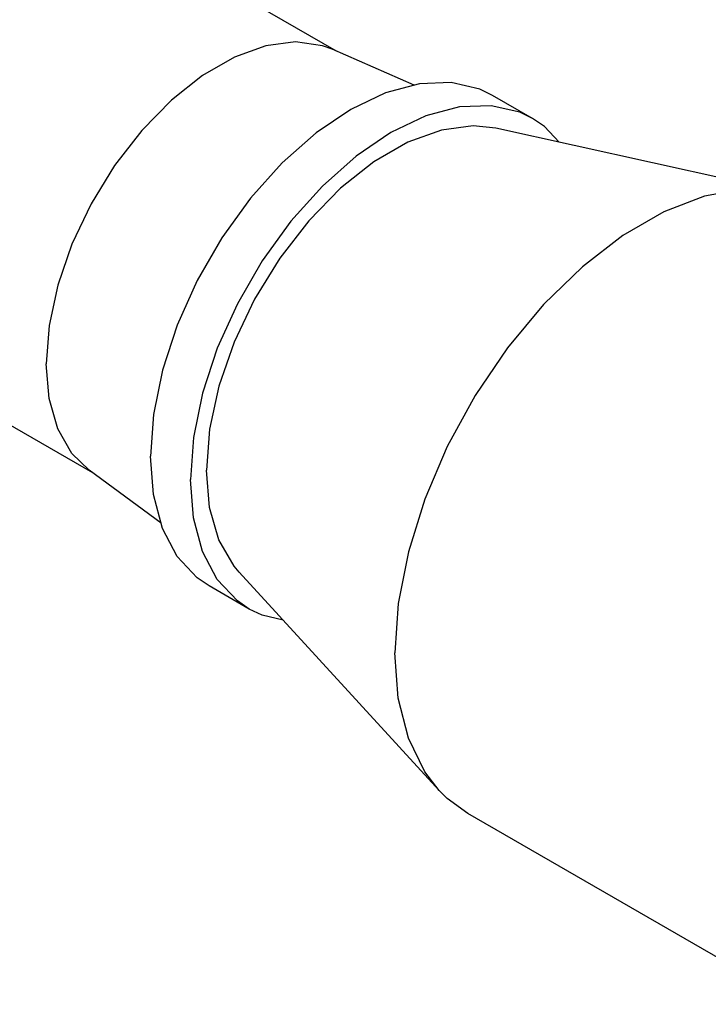
# Model space of a CAD drawing. Units: inches. Extents: x 0.7 to 21.3, y 0.5 to 16.
# Drawn here: x 19.4 to 19.6, y 12.8 to 13.2 of the extents above; entities that cross this region are included whole.
import ezdxf

# ---------------------------------------------------------------- set-up
doc = ezdxf.new("R2010")
doc.units = ezdxf.units.IN
doc.header["$LTSCALE"] = 1.21
doc.header["$MEASUREMENT"] = 0
doc.layers.add('AXIS', color=7, linetype='CONTINUOUS')

msp = doc.modelspace()

# ---------------------------------------------------------------- linework, layer by layer
at = {"layer": 'AXIS', "color": 7, "linetype": 'CONTINUOUS'}
for p, q in [((19.49559, 13.17382), (19.38559, 13.23732)), ((19.5226, 13.162), (19.49414, 13.17445)), ((19.56369, 13.15041), (19.54977, 13.15845)), ((19.65124, 13.12485), (19.55089, 13.14701)), ((19.41094, 13.02721), (19.30095, 13.09071)), ((19.43469, 13.00972), (19.40967, 13.02814)), ((19.53118, 12.91689), (19.46181, 12.99272)), ((19.46527, 12.97993), (19.45135, 12.98797)), ((19.65599, 12.84255), (19.54115, 12.90885))]:
    msp.add_line(p, q, dxfattribs=at)
for points in [[(19.49414, 13.17445), (19.4907, 13.1757), (19.48131, 13.177), (19.47101, 13.17566), (19.46015, 13.17173), (19.4491, 13.16536), (19.43825, 13.15674), (19.42795, 13.14619), (19.41856, 13.13405), (19.41039, 13.12075), (19.40374, 13.10673), (19.39881, 13.09247), (19.39579, 13.07846), (19.39477, 13.06517)], [(19.54977, 13.15844), (19.5453, 13.1606), (19.53536, 13.16289), (19.52436, 13.16247), (19.51265, 13.15933), (19.50056, 13.15357), (19.48848, 13.14537), (19.47676, 13.13498), (19.46576, 13.12271), (19.45582, 13.10894), (19.44725, 13.09408), (19.44029, 13.07859), (19.43516, 13.06293), (19.43202, 13.04759), (19.43096, 13.03302)], [(19.56369, 13.15041), (19.55922, 13.15256), (19.54928, 13.15486), (19.53828, 13.15443), (19.52657, 13.15129), (19.51448, 13.14553), (19.50239, 13.13734), (19.49068, 13.12694), (19.47968, 13.11468), (19.46974, 13.1009), (19.46117, 13.08605), (19.45421, 13.07055), (19.44908, 13.0549), (19.44594, 13.03955), (19.44488, 13.02499)], [(19.55089, 13.14701), (19.54302, 13.14783), (19.532, 13.1464), (19.52039, 13.1422), (19.50857, 13.13538), (19.49696, 13.12617), (19.48594, 13.11488), (19.47589, 13.10189), (19.46716, 13.08766), (19.46004, 13.07266), (19.45477, 13.05741), (19.45154, 13.04242), (19.45045, 13.0282)], [(19.57289, 13.14215), (19.56779, 13.14761), (19.56369, 13.15041)], [(19.65124, 13.12485), (19.64937, 13.12522), (19.63684, 13.12581), (19.62336, 13.12338), (19.6093, 13.11797), (19.59505, 13.10974), (19.58099, 13.09891), (19.56751, 13.08579), (19.55497, 13.07072), (19.54372, 13.05411), (19.53407, 13.03643), (19.52627, 13.01815), (19.52055, 12.99977), (19.51705, 12.9818), (19.51587, 12.96472)], [(19.40967, 13.02814), (19.40374, 13.03396), (19.39881, 13.04254), (19.39579, 13.05306), (19.39477, 13.06517)], [(19.45135, 12.98797), (19.44725, 12.99077), (19.44029, 12.99823), (19.43516, 13.00796), (19.43202, 13.01968), (19.43096, 13.03302)], [(19.46181, 12.99272), (19.46004, 12.99482), (19.45477, 13.00399), (19.45154, 13.01525), (19.45045, 13.0282)], [(19.46527, 12.97993), (19.46117, 12.98273), (19.45421, 12.99019), (19.44908, 12.99993), (19.44594, 13.01164), (19.44488, 13.02499)], [(19.47702, 12.9761), (19.46974, 12.97778), (19.46527, 12.97993)], [(19.53118, 12.91689), (19.52627, 12.92329), (19.52055, 12.93506), (19.51705, 12.94899), (19.51587, 12.96472)], [(19.54115, 12.90885), (19.53407, 12.91402), (19.53118, 12.91689)]]:
    msp.add_lwpolyline(points, dxfattribs=at)

doc.saveas('drawing.dxf')
